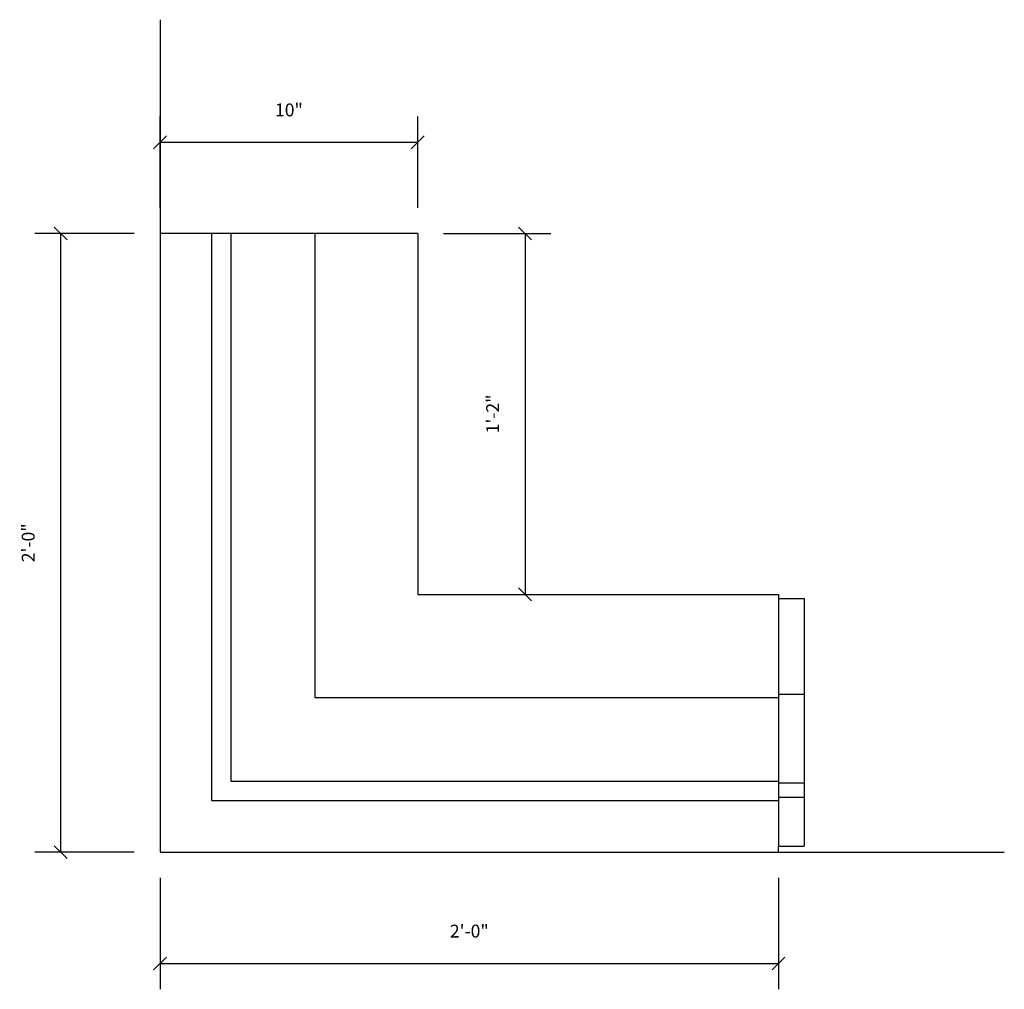
# Model space of a CAD drawing. Units: inches. Extents: x 1 to 123, y 7 to 92.
# Drawn here: x 53 to 72, y 51 to 70 of the extents above; entities that cross this region are included whole.
import ezdxf

# ---------------------------------------------------------------- set-up
doc = ezdxf.new("R2010")
doc.units = ezdxf.units.IN
doc.header["$MEASUREMENT"] = 0
doc.header["$PDMODE"] = 34
doc.layers.get('DEFPOINTS').update_dxf_attribs({"linetype": 'CONTINUOUS'})
for name, color, linetype in [('DIMENSIONS', 8, 'CONTINUOUS'), ('FIBERGLASS', 7, 'CONTINUOUS'), ('FLASHING', 5, 'CONTINUOUS'), ('FRAMING', 4, 'CONTINUOUS'), ('GROUNDINGS', 6, 'CONTINUOUS'), ('Window', 1, 'CONTINUOUS')]:
    doc.layers.add(name, color=color, linetype=linetype)
doc.styles.get("Standard").update_dxf_attribs({"font": 'stylu.ttf'})
doc.dimstyles.new('NOTES', dxfattribs={"dimscale": 8, "dimtxt": 0.09375, "dimasz": 0.0625, "dimexe": 0.0625, "dimexo": 0.0625, "dimgap": 0.0625, "dimtad": 3, "dimdec": 4, "dimzin": 3, "dimdsep": 46, "dimlunit": 4, "dimtxsty": 'Standard', "dimblk1": 'OBLIQUE', "dimblk2": 'OBLIQUE', "dimsah": 1, "dimcen": 0.0625, "dimclrd": 3, "dimclre": 3, "dimclrt": 8, "dimaunit": 1, "dimadec": 0, "dimazin": 0, "dimtfac": 1, "dimtdec": 4, "dimtmove": 2, "dimatfit": 3, "dimldrblk": 'OBLIQUE', "dimfxl": 0, "dimfrac": 1, "dimtolj": 1, "dimtzin": 0, "dimarcsym": 0})

# ---------------------------------------------------------------- blocks, each defined once
blk = doc.blocks.new('_OBLIQUE')
at = {"layer": 'DIMENSIONS', "color": 6, "linetype": 'ByBlock', "ltscale": 4}
blk.add_line((-0.5, -0.5), (0.5, 0.5), dxfattribs=at)
blk = doc.blocks.new('*D262')
at = {"layer": 'DEFPOINTS', "color": 0, "linetype": 'Continuous', "ltscale": 4}
for p in [(55.939, 67.284), (55.939, 65.517), (60.939, 65.517)]:
    blk.add_point(p, dxfattribs=at)
at = {"layer": 'FIBERGLASS', "color": 3, "linetype": 'Continuous', "lineweight": -2, "ltscale": 4}
for p, q in [((55.939, 66.017), (55.939, 67.784)), ((60.939, 66.017), (60.939, 67.784)), ((60.939, 67.284), (55.939, 67.284))]:
    blk.add_line(p, q, dxfattribs=at)
at = {"layer": 'FIBERGLASS', "color": 3, "linetype": 'Continuous', "lineweight": -2, "ltscale": 4, "xscale": 0.25, "yscale": 0.25, "zscale": 0.25, "rotation": 180}
blk.add_blockref('_OBLIQUE', (55.939, 67.284), dxfattribs=at)
at = {"layer": 'FIBERGLASS', "color": 3, "linetype": 'Continuous', "lineweight": -2, "ltscale": 4, "xscale": 0.25, "yscale": 0.25, "zscale": 0.25}
blk.add_blockref('_OBLIQUE', (60.939, 67.284), dxfattribs=at)
at = {"layer": 'FIBERGLASS', "color": 8, "linetype": 'Continuous', "ltscale": 4, "insert": (58.439, 67.914), "char_height": 0.25, "attachment_point": 5}
blk.add_mtext('\\A1;10"', dxfattribs=at)
blk = doc.blocks.new('*D263')
at = {"layer": 'DEFPOINTS', "color": 0, "linetype": 'Continuous', "ltscale": 4}
for p in [(55.939, 65.517), (54.009, 53.517), (55.939, 53.517)]:
    blk.add_point(p, dxfattribs=at)
at = {"layer": 'FIBERGLASS', "color": 3, "linetype": 'Continuous', "lineweight": -2, "ltscale": 4}
for p, q in [((55.439, 65.517), (53.509, 65.517)), ((54.009, 65.517), (54.009, 53.517)), ((55.439, 53.517), (53.509, 53.517))]:
    blk.add_line(p, q, dxfattribs=at)
at = {"layer": 'FIBERGLASS', "color": 3, "linetype": 'Continuous', "lineweight": -2, "ltscale": 4, "xscale": 0.25, "yscale": 0.25, "zscale": 0.25}
for p, rotation in [((54.009, 65.517), 90), ((54.009, 53.517), 270)]:
    blk.add_blockref('_OBLIQUE', p, dxfattribs=dict(at, rotation=rotation))
at = {"layer": 'FIBERGLASS', "color": 8, "linetype": 'Continuous', "ltscale": 4, "insert": (53.38, 59.517), "char_height": 0.25, "attachment_point": 5, "rotation": 90}
blk.add_mtext('\\A1;2\'-0"', dxfattribs=at)
blk = doc.blocks.new('*D264')
at = {"layer": 'DEFPOINTS', "color": 0, "linetype": 'Continuous', "ltscale": 4}
for p in [(60.939, 65.517), (60.939, 58.517), (63.02, 58.517)]:
    blk.add_point(p, dxfattribs=at)
at = {"layer": 'FIBERGLASS', "color": 3, "linetype": 'Continuous', "lineweight": -2, "ltscale": 4}
for p, q in [((61.439, 65.517), (63.52, 65.517)), ((63.02, 65.517), (63.02, 58.517)), ((61.439, 58.517), (63.52, 58.517))]:
    blk.add_line(p, q, dxfattribs=at)
at = {"layer": 'FIBERGLASS', "color": 3, "linetype": 'Continuous', "lineweight": -2, "ltscale": 4, "xscale": 0.25, "yscale": 0.25, "zscale": 0.25}
for p, rotation in [((63.02, 65.517), 90), ((63.02, 58.517), 270)]:
    blk.add_blockref('_OBLIQUE', p, dxfattribs=dict(at, rotation=rotation))
at = {"layer": 'FIBERGLASS', "color": 8, "linetype": 'Continuous', "ltscale": 4, "insert": (62.392, 62.017), "char_height": 0.25, "attachment_point": 5, "rotation": 90}
blk.add_mtext('\\A1;1\'-2"', dxfattribs=at)
blk = doc.blocks.new('*D269')
at = {"layer": 'DEFPOINTS', "color": 0, "linetype": 'Continuous', "ltscale": 4}
for p in [(55.939, 53.517), (67.939, 53.517), (67.939, 51.356)]:
    blk.add_point(p, dxfattribs=at)
at = {"layer": 'FIBERGLASS', "color": 3, "linetype": 'Continuous', "lineweight": -2, "ltscale": 4}
for p, q in [((55.939, 53.017), (55.939, 50.856)), ((67.939, 53.017), (67.939, 50.856)), ((55.939, 51.356), (67.939, 51.356))]:
    blk.add_line(p, q, dxfattribs=at)
at = {"layer": 'FIBERGLASS', "color": 3, "linetype": 'Continuous', "lineweight": -2, "ltscale": 4, "xscale": 0.25, "yscale": 0.25, "zscale": 0.25, "rotation": 180}
blk.add_blockref('_OBLIQUE', (55.939, 51.356), dxfattribs=at)
at = {"layer": 'FIBERGLASS', "color": 3, "linetype": 'Continuous', "lineweight": -2, "ltscale": 4, "xscale": 0.25, "yscale": 0.25, "zscale": 0.25}
blk.add_blockref('_OBLIQUE', (67.939, 51.356), dxfattribs=at)
at = {"layer": 'FIBERGLASS', "color": 8, "linetype": 'Continuous', "ltscale": 4, "insert": (61.939, 51.985), "char_height": 0.25, "attachment_point": 5}
blk.add_mtext('\\A1;2\'-0"', dxfattribs=at)

msp = doc.modelspace()

# ---------------------------------------------------------------- linework, layer by layer
at = {"layer": 'FIBERGLASS', "linetype": 'Continuous', "ltscale": 4}
msp.add_line((67.939119, 58.434017), (67.939119, 53.629367), dxfattribs=at)
at = {"layer": 'FLASHING', "linetype": 'Continuous', "ltscale": 4}
for p, q in [((60.939119, 65.517241), (55.939119, 65.517241)), ((60.939119, 65.517241), (60.939119, 58.517241)), ((60.939119, 58.517241), (67.939119, 58.517241)), ((67.939119, 58.517241), (67.939119, 58.434017)), ((67.939119, 58.434017), (68.439119, 58.434017)), ((68.439119, 58.434017), (68.439119, 53.629367)), ((67.939119, 53.629367), (68.439119, 53.629367)), ((67.939119, 53.517241), (67.939119, 53.629367))]:
    msp.add_line(p, q, dxfattribs=at)
at = {"layer": 'FRAMING', "linetype": 'Continuous', "ltscale": 4}
for p, q in [((67.939119, 56.581646), (68.439119, 56.581646)), ((67.939119, 54.863248), (68.439119, 54.863248)), ((67.939119, 54.581646), (68.439119, 54.581646))]:
    msp.add_line(p, q, dxfattribs=at)
at = {"layer": 'GROUNDINGS', "linetype": 'Continuous', "ltscale": 4}
for p, q in [((55.939119, 69.664127), (55.939119, 53.517241)), ((55.939119, 53.517241), (72.319458, 53.517241))]:
    msp.add_line(p, q, dxfattribs=at)
at = {"layer": 'Window', "linetype": 'Continuous', "ltscale": 4}
for p, q in [((56.939119, 65.517241), (56.939119, 54.517241)), ((57.314119, 65.517241), (57.314119, 54.892241)), ((58.939119, 65.517241), (58.939119, 56.517241)), ((58.939119, 56.517241), (67.939119, 56.517241)), ((57.314119, 54.892241), (67.939119, 54.892241)), ((56.939119, 54.517241), (67.939119, 54.517241))]:
    msp.add_line(p, q, dxfattribs=at)

# ---------------------------------------------------------------- dimensions: what is measured, and where the dimension line sits
at = {"layer": 'FIBERGLASS', "linetype": 'Continuous', "ltscale": 8}
for base, p1, p2, picture, middle in [((55.939119, 67.284105), (60.939119, 65.517241), (55.939119, 65.517241), '*D262', (58.439119, 67.913588)), ((67.939119, 51.355908), (55.939119, 53.517241), (67.939119, 53.517241), '*D269', (61.939119, 51.985392))]:
    dim = msp.add_linear_dim(base=base, p1=p1, p2=p2, dimstyle='NOTES', override={"dimtxt": 0.03125, "dimasz": 0.03125, "dimlfac": 2}, dxfattribs=at)
    dim.commit()
    dim.dimension.update_dxf_attribs({"geometry": picture, "text_midpoint": middle})
for base, p1, p2, picture, middle in [((54.009057, 53.517241), (55.939119, 65.517241), (55.939119, 53.517241), '*D263', (53.379573, 59.517241)), ((63.019843, 58.517241), (60.939119, 65.517241), (60.939119, 58.517241), '*D264', (62.392372, 62.017241))]:
    dim = msp.add_linear_dim(base=base, p1=p1, p2=p2, angle=90, dimstyle='NOTES', override={"dimtxt": 0.03125, "dimasz": 0.03125, "dimlfac": 2}, dxfattribs=at)
    dim.commit()
    dim.dimension.update_dxf_attribs({"geometry": picture, "text_midpoint": middle})

doc.saveas('drawing.dxf')
